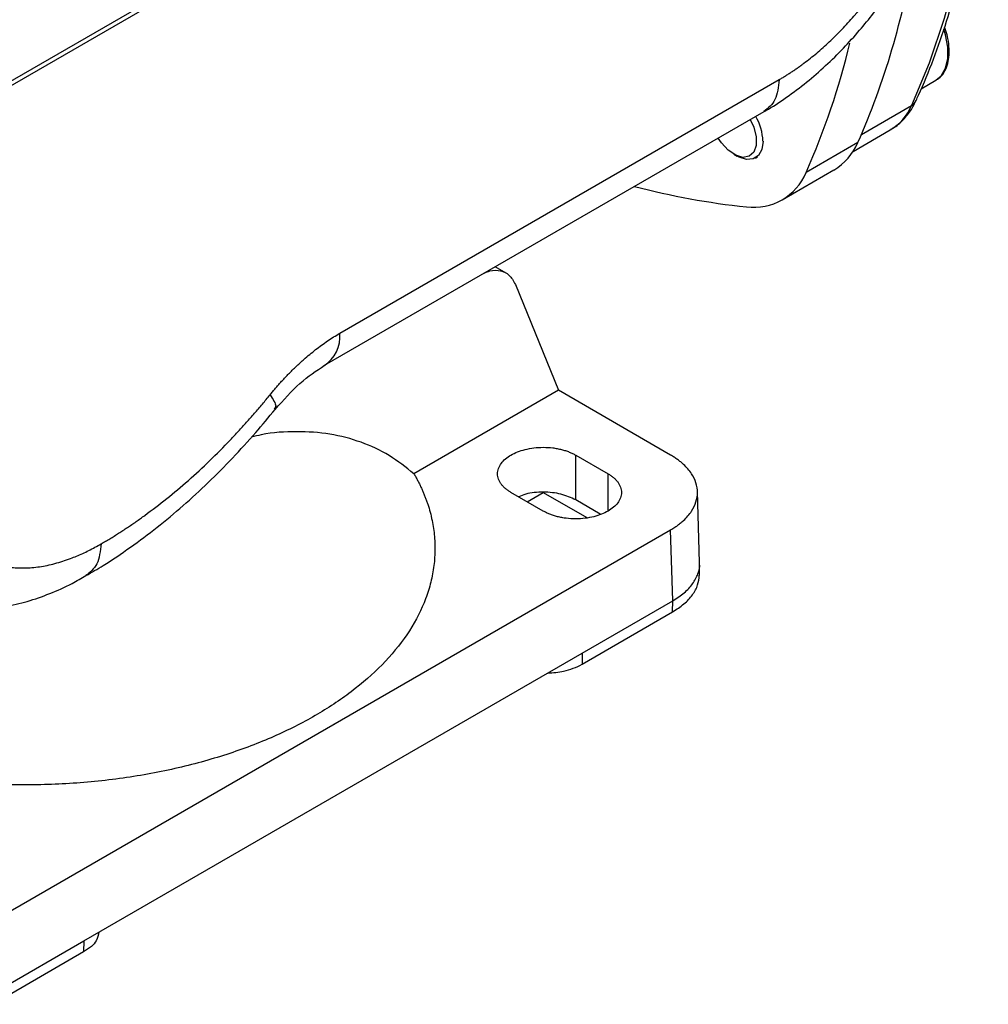
# Model space of a CAD drawing. Units: millimetres. Extents: x 14736 to 16376, y -166 to 1683.
# Drawn here: x 16194 to 16300, y 1027 to 1134 of the extents above; entities that cross this region are included whole.
import ezdxf

# ---------------------------------------------------------------- set-up
doc = ezdxf.new("R2010")
doc.units = ezdxf.units.MM

msp = doc.modelspace()

# ---------------------------------------------------------------- linework, layer by layer
at = {"color": 7, "linetype": 'Continuous', "lineweight": 25}
for p, q in [((16165.61, 1111.17), (16297.84, 1187.5)), ((16165.92, 1111.85), (16298.15, 1188.19)), ((16229.24, 1100.11), (16277.25, 1127.82)), ((16292.77, 1126.83), (16294.36, 1127.75)), ((16227.58, 1096.62), (16275.59, 1124.33)), ((16285.32, 1119.99), (16289.38, 1122.33)), ((16285.84, 1120.96), (16280.18, 1117.69)), ((16272.3, 1119.67), (16272.65, 1119.46)), ((16274.65, 1119.26), (16274.87, 1119.39)), ((16277.58, 1114.69), (16283.23, 1117.96)), ((16247.44, 1106.68), (16246.23, 1107.38)), ((16248.43, 1105.46), (16253.13, 1093.89)), ((16253.13, 1093.89), (16237.35, 1084.77)), ((16265.39, 1086.81), (16253.13, 1093.89)), ((16255.02, 1086.81), (16258.55, 1084.77)), ((16255.02, 1081.91), (16255.02, 1086.81)), ((16251.48, 1080.69), (16247.95, 1082.73)), ((16249.72, 1081.71), (16251.48, 1082.73)), ((16251.48, 1082.73), (16256.24, 1079.98)), ((16268.55, 1075.07), (16268.32, 1082.84)), ((16257.7, 1080.36), (16255.02, 1081.91)), ((16191.38, 1035.92), (16265.39, 1078.65)), ((16265.62, 1070.89), (16265.39, 1078.65)), ((16268.53, 1073.67), (16268.55, 1074.9)), ((16255.71, 1065.16), (16265.62, 1070.89)), ((16265.61, 1069.68), (16265.62, 1070.89)), ((16255.71, 1063.96), (16265.61, 1069.68)), ((16201.3, 1033.75), (16255.71, 1065.16)), ((16255.71, 1065.16), (16255.71, 1063.96)), ((16191.38, 1028.03), (16201.3, 1033.75)), ((16201.3, 1033.75), (16201.26, 1032.53)), ((16201.26, 1032.53), (16191.36, 1026.81))]:
    msp.add_line(p, q, dxfattribs=at)
at = {"color": 8, "linetype": 'Continuous', "lineweight": 25}
for p, q in [((16286.23, 1121.83), (16291.7, 1124.99)), ((16258.55, 1080.69), (16258.55, 1084.77))]:
    msp.add_line(p, q, dxfattribs=at)
at = {"color": 8, "linetype": 'Continuous', "lineweight": 25, "flags": 128}
msp.add_lwpolyline([(16297.82, 1187.49), (16298.62, 1181.23), (16299.18, 1174.79), (16299.46, 1168.49), (16299.46, 1162.35), (16299.18, 1156.37), (16298.62, 1150.58), (16297.78, 1145), (16296.66, 1139.63), (16295.28, 1134.5), (16293.62, 1129.61), (16291.7, 1124.99)], dxfattribs=at)
at = {"color": 7, "linetype": 'Continuous', "lineweight": 25, "flags": 128}
for points in [[(16294.36, 1127.75), (16294.95, 1128.25), (16295.43, 1129.07), (16295.67, 1130.13), (16295.67, 1131.36), (16295.43, 1132.7), (16295.24, 1133.32)], [(16274.09, 1123.46), (16274.48, 1122.63), (16274.74, 1121.58), (16274.74, 1120.64), (16274.48, 1119.91), (16273.98, 1119.45), (16273.29, 1119.33), (16272.5, 1119.56), (16271.69, 1120.1), (16270.95, 1120.91), (16270.59, 1121.44)], [(16275.48, 1121.09), (16275.36, 1120.2), (16274.99, 1119.54), (16274.42, 1119.16), (16273.69, 1119.09), (16272.86, 1119.35), (16272.65, 1119.46)]]:
    msp.add_lwpolyline(points, dxfattribs=at)
at = {"color": 7, "linetype": 'Continuous', "lineweight": 25}
for centre, radius, start, end in [((16206.98, 1155.6), 86.14, 336.2816, 350.6898), ((16207.04, 1150.38), 80.11, 335.9211, 346.6061), ((16286.49, 1127.2), 5.66, 300.7266, 337.0159), ((16269.65, 1120.88), 5.83, 2.1395, 30.2095), ((16279.94, 1123.44), 6.4, 300.9214, 337.1208), ((16274.49, 1120.03), 6.16, 262.3821, 337.6286), ((16281.78, 1192.62), 79.11, 255.1126, 264.1165)]:
    msp.add_arc(centre, radius, start, end, dxfattribs=at)
at = {"color": 8, "linetype": 'Continuous', "lineweight": 25}
for centre, radius, start, end in [((16291.1, 1126.05), 1.22, 299.0312, 335.287), ((16225.54, 1099.73), 3.72, 301.7933, 5.8055)]:
    msp.add_arc(centre, radius, start, end, dxfattribs=at)
at = {"color": 7, "linetype": 'Continuous', "lineweight": 25}
for points, knots in [([(16292.2, 1125.55), (16292.29, 1125.74), (16292.99, 1127.18), (16294.12, 1130.05), (16295.57, 1134.17), (16296.81, 1138.48), (16297.86, 1142.96), (16298.71, 1147.59), (16299.36, 1152.37), (16299.81, 1157.29), (16300.06, 1162.34), (16300.11, 1167.5), (16299.96, 1172.77), (16299.6, 1178.14), (16299.12, 1183.18), (16298.65, 1186.45), (16298.45, 1187.88)], [0, 0, 0, 0, 0.011625, 0.088957, 0.166333, 0.243742, 0.321169, 0.398604, 0.476038, 0.553462, 0.630868, 0.708249, 0.785598, 0.86291, 0.940178, 1, 1, 1, 1]), ([(16277.25, 1127.82), (16277.36, 1127.89), (16277.59, 1128.02), (16277.93, 1128.23), (16278.27, 1128.44), (16278.61, 1128.66), (16278.94, 1128.89), (16279.28, 1129.13), (16279.62, 1129.37), (16280.31, 1129.88), (16281.35, 1130.71), (16282.74, 1131.94), (16284.1, 1133.29), (16285.88, 1135.25), (16288, 1137.93), (16289.87, 1140.85), (16291.19, 1143.25), (16292.08, 1145.07), (16292.86, 1146.88), (16293.43, 1148.37), (16293.82, 1149.55), (16294.09, 1150.41), (16294.34, 1151.27), (16294.48, 1151.84), (16294.55, 1152.13)], [0, 0, 0, 0, 0.014937, 0.029858, 0.044768, 0.059673, 0.074579, 0.08949, 0.104413, 0.119354, 0.181385, 0.243431, 0.307154, 0.370892, 0.500003, 0.629113, 0.692835, 0.756574, 0.818605, 0.880652, 0.910508, 0.940322, 0.970138, 1, 1, 1, 1]), ([(16275.59, 1124.34), (16275.65, 1124.37), (16276.49, 1124.81), (16278.05, 1125.87), (16280.24, 1127.5), (16282.32, 1129.31), (16284.25, 1131.21), (16285.99, 1133.13), (16287.43, 1134.9), (16288.66, 1136.55), (16289.79, 1138.17), (16290.52, 1139.34), (16290.9, 1139.95)], [0, 0, 0, 0, 0.010335, 0.141203, 0.270394, 0.397319, 0.520807, 0.637647, 0.742656, 0.820257, 0.907449, 1, 1, 1, 1]), ([(16294.42, 1127.82), (16294.5, 1127.86), (16294.83, 1128.03), (16295.25, 1128.56), (16295.63, 1129.34), (16295.81, 1130.23), (16295.84, 1131.22), (16295.71, 1132.21), (16295.52, 1133.01), (16295.37, 1133.43), (16295.32, 1133.57)], [0, 0, 0, 0, 0.053086, 0.214585, 0.372934, 0.524257, 0.667199, 0.824734, 0.943819, 1, 1, 1, 1]), ([(16289.45, 1122.41), (16289.58, 1122.48), (16290.14, 1122.77), (16290.94, 1123.55), (16291.69, 1124.48), (16291.99, 1125.14), (16292.09, 1125.37)], [0, 0, 0, 0, 0.109045, 0.477733, 0.824386, 1, 1, 1, 1]), ([(16245.03, 1106.69), (16245.23, 1106.78), (16245.87, 1107.06), (16246.82, 1107), (16247.83, 1106.54), (16248.22, 1105.84), (16248.43, 1105.46)], [0, 0, 0, 0, 0.13447, 0.426054, 0.694001, 1, 1, 1, 1]), ([(16221.64, 1093.4), (16221.73, 1093.52), (16221.93, 1093.76), (16222.22, 1094.11), (16222.52, 1094.45), (16222.82, 1094.79), (16223.13, 1095.12), (16223.43, 1095.44), (16223.74, 1095.76), (16224.05, 1096.07), (16224.36, 1096.38), (16224.68, 1096.67), (16224.99, 1096.97), (16225.42, 1097.35), (16225.96, 1097.81), (16226.61, 1098.33), (16227.26, 1098.82), (16227.92, 1099.28), (16228.58, 1099.72), (16229.02, 1099.98), (16229.24, 1100.11)], [0, 0, 0, 0, 0.042051, 0.083967, 0.125767, 0.167473, 0.209105, 0.250682, 0.292226, 0.333757, 0.375296, 0.416863, 0.458478, 0.500163, 0.583438, 0.666507, 0.749533, 0.832682, 0.916117, 1, 1, 1, 1]), ([(16222.19, 1091.79), (16223.09, 1092.81), (16224.86, 1094.82), (16226.68, 1096.02), (16227.58, 1096.62)], [0, 0, 0, 0, 0.507031, 1, 1, 1, 1]), ([(16203.17, 1077.11), (16203.33, 1077.2), (16203.65, 1077.39), (16204.13, 1077.67), (16204.61, 1077.97), (16205.09, 1078.27), (16205.56, 1078.58), (16206.04, 1078.89), (16206.52, 1079.21), (16207, 1079.54), (16207.47, 1079.88), (16208.59, 1080.69), (16210.35, 1082.03), (16212.71, 1084.02), (16215.04, 1086.17), (16216.86, 1088), (16218.2, 1089.42), (16219.07, 1090.39), (16219.94, 1091.37), (16220.8, 1092.37), (16221.36, 1093.06), (16221.64, 1093.4)], [0, 0, 0, 0, 0.024915, 0.049813, 0.074699, 0.099576, 0.124449, 0.149322, 0.1742, 0.199087, 0.223988, 0.248907, 0.374445, 0.500003, 0.625541, 0.751098, 0.800911, 0.850672, 0.900417, 0.950181, 1, 1, 1, 1]), ([(16201.51, 1073.64), (16202.14, 1074), (16203.78, 1074.94), (16206.37, 1076.71), (16209.29, 1078.88), (16212.13, 1081.25), (16214.88, 1083.78), (16217.53, 1086.45), (16219.97, 1089.12), (16221.48, 1090.95), (16222.19, 1091.8)], [0, 0, 0, 0, 0.0857238, 0.2217287, 0.3570787, 0.4916298, 0.6251737, 0.757334, 0.8873142, 1, 1, 1, 1]), ([(16237.35, 1084.77), (16236.47, 1085.47), (16234.69, 1086.88), (16231.6, 1088.3), (16228.21, 1089.2), (16224.54, 1089.44), (16221.65, 1089.28), (16219.96, 1088.86), (16219.61, 1088.77)], [0, 0, 0, 0, 0.1850306, 0.3736498, 0.5647401, 0.7570901, 0.9494402, 1, 1, 1, 1]), ([(16247.95, 1082.73), (16247.89, 1082.76), (16247.78, 1082.83), (16247.63, 1082.93), (16247.48, 1083.04), (16247.34, 1083.15), (16247.22, 1083.26), (16247.1, 1083.38), (16246.99, 1083.5), (16246.85, 1083.67), (16246.71, 1083.89), (16246.58, 1084.18), (16246.5, 1084.47), (16246.46, 1084.87), (16246.55, 1085.36), (16246.86, 1085.91), (16247.32, 1086.4), (16247.93, 1086.82), (16248.65, 1087.17), (16249.5, 1087.44), (16250.46, 1087.62), (16251.48, 1087.68), (16252.34, 1087.63), (16253, 1087.53), (16253.47, 1087.42), (16253.91, 1087.3), (16254.31, 1087.15), (16254.69, 1086.99), (16254.91, 1086.87), (16255.02, 1086.81)], [0, 0, 0, 0, 0.015128, 0.030157, 0.045119, 0.060048, 0.074978, 0.089943, 0.104977, 0.120112, 0.152276, 0.184472, 0.21732, 0.250201, 0.315842, 0.38012, 0.440076, 0.500065, 0.560021, 0.620011, 0.684288, 0.749929, 0.81557, 0.847734, 0.87993, 0.910806, 0.941715, 0.970849, 1, 1, 1, 1]), ([(16265.39, 1078.65), (16265.47, 1078.69), (16265.62, 1078.78), (16265.84, 1078.92), (16266.05, 1079.06), (16266.25, 1079.21), (16266.44, 1079.36), (16266.62, 1079.51), (16266.92, 1079.77), (16267.29, 1080.16), (16267.8, 1080.83), (16268.21, 1081.68), (16268.37, 1082.73), (16268.21, 1083.77), (16267.8, 1084.63), (16267.29, 1085.3), (16266.88, 1085.72), (16266.49, 1086.06), (16266.15, 1086.32), (16265.79, 1086.57), (16265.52, 1086.73), (16265.39, 1086.81)], [0, 0, 0, 0, 0.020751, 0.041417, 0.06202, 0.082581, 0.103123, 0.123668, 0.144237, 0.207186, 0.270084, 0.384877, 0.500006, 0.615103, 0.729929, 0.792794, 0.855776, 0.89174, 0.927687, 0.963735, 1, 1, 1, 1]), ([(16184.59, 1086.28), (16184.6, 1086.15), (16184.61, 1085.87), (16184.64, 1085.47), (16184.68, 1085.08), (16184.72, 1084.69), (16184.77, 1084.31), (16184.83, 1083.93), (16184.89, 1083.55), (16184.96, 1083.19), (16185.14, 1082.37), (16185.49, 1081.17), (16186.12, 1079.67), (16186.92, 1078.32), (16187.89, 1077.14), (16189.01, 1076.16), (16190.28, 1075.39), (16191.68, 1074.84), (16193.19, 1074.53), (16194.78, 1074.44), (16196.43, 1074.58), (16198.12, 1074.93), (16199.48, 1075.37), (16200.5, 1075.77), (16201.16, 1076.06), (16201.83, 1076.38), (16202.5, 1076.73), (16202.95, 1076.98), (16203.17, 1077.11)], [0, 0, 0, 0, 0.0130558, 0.0260945, 0.039121, 0.0521404, 0.0651576, 0.0781776, 0.0912054, 0.104246, 0.1173042, 0.1791209, 0.2409504, 0.3050923, 0.369247, 0.4346183, 0.5000021, 0.5653733, 0.6307571, 0.694899, 0.7590537, 0.8208704, 0.8826999, 0.9061869, 0.9296314, 0.9530624, 0.9765089, 1, 1, 1, 1]), ([(16237.35, 1084.77), (16237.42, 1084.65), (16237.56, 1084.41), (16237.75, 1084.04), (16237.94, 1083.67), (16238.12, 1083.31), (16238.28, 1082.93), (16238.44, 1082.56), (16238.59, 1082.19), (16238.73, 1081.81), (16239.02, 1080.98), (16239.36, 1079.68), (16239.63, 1077.9), (16239.67, 1076.1), (16239.5, 1074.28), (16239.11, 1072.47), (16238.28, 1070.07), (16236.71, 1067.16), (16234.01, 1063.89), (16230.62, 1060.92), (16226.64, 1058.29), (16222.08, 1055.99), (16216.94, 1054.03), (16211.27, 1052.48), (16206.23, 1051.57), (16202.08, 1051.09), (16198.95, 1050.87), (16195.8, 1050.77), (16192.68, 1050.79), (16189.59, 1050.95), (16187.16, 1051.16), (16185.37, 1051.37), (16184.21, 1051.53), (16183.05, 1051.7), (16181.9, 1051.89), (16181.14, 1052.04), (16180.76, 1052.11)], [0, 0, 0, 0, 0.00672, 0.013435, 0.020147, 0.026856, 0.033565, 0.040274, 0.046986, 0.053702, 0.060423, 0.091511, 0.122605, 0.154312, 0.186024, 0.21805, 0.250081, 0.314097, 0.377477, 0.439622, 0.500001, 0.560379, 0.622524, 0.685904, 0.74992, 0.781946, 0.813977, 0.845684, 0.877396, 0.908484, 0.939578, 0.95167, 0.96375, 0.975826, 0.987906, 1, 1, 1, 1]), ([(16258.55, 1084.77), (16258.61, 1084.74), (16258.72, 1084.67), (16258.87, 1084.57), (16259.02, 1084.46), (16259.16, 1084.35), (16259.28, 1084.24), (16259.4, 1084.12), (16259.51, 1084), (16259.65, 1083.83), (16259.79, 1083.6), (16259.92, 1083.32), (16260, 1083.03), (16260.04, 1082.63), (16259.95, 1082.14), (16259.64, 1081.59), (16259.18, 1081.1), (16258.57, 1080.68), (16257.85, 1080.33), (16257, 1080.06), (16256.04, 1079.88), (16255.02, 1079.82), (16254.16, 1079.87), (16253.5, 1079.97), (16253.04, 1080.07), (16252.59, 1080.2), (16252.19, 1080.34), (16251.81, 1080.51), (16251.59, 1080.63), (16251.48, 1080.69)], [0, 0, 0, 0, 0.015128, 0.030157, 0.045119, 0.060048, 0.074978, 0.089943, 0.104977, 0.120112, 0.152276, 0.184472, 0.21732, 0.250201, 0.315842, 0.38012, 0.440076, 0.500065, 0.560021, 0.620011, 0.684288, 0.749929, 0.81557, 0.847734, 0.87993, 0.910806, 0.941715, 0.970849, 1, 1, 1, 1]), ([(16255.02, 1081.91), (16254.5, 1082.15), (16253.47, 1082.62), (16251.49, 1082.82), (16249.82, 1082.68), (16249.05, 1082.35), (16248.8, 1082.24)], [0, 0, 0, 0, 0.287615, 0.575229, 0.862846, 1, 1, 1, 1]), ([(16265.62, 1070.89), (16266.06, 1071.17), (16266.93, 1071.74), (16267.86, 1072.75), (16268.4, 1073.84), (16268.62, 1074.63), (16268.54, 1075.04), (16268.54, 1075.07)], [0, 0, 0, 0, 0.244583, 0.489167, 0.73375, 0.978332, 1, 1, 1, 1]), ([(16180.18, 1072.23), (16180.45, 1072.06), (16181.38, 1071.49), (16183.15, 1070.8), (16185.47, 1070.17), (16187.87, 1069.89), (16190.29, 1069.91), (16192.69, 1070.21), (16195.13, 1070.79), (16197.58, 1071.65), (16199.72, 1072.6), (16201.01, 1073.35), (16201.51, 1073.64)], [0, 0, 0, 0, 0.043204, 0.149562, 0.259315, 0.373881, 0.479896, 0.588864, 0.700503, 0.814045, 0.928465, 1, 1, 1, 1]), ([(16265.61, 1069.68), (16266.04, 1069.96), (16266.91, 1070.52), (16267.82, 1071.53), (16268.41, 1072.59), (16268.48, 1073.32), (16268.52, 1073.68)], [0, 0, 0, 0, 0.25398, 0.50796, 0.761941, 1, 1, 1, 1]), ([(16251.96, 1063), (16252.55, 1063.04), (16253.54, 1063.11), (16254.79, 1063.5), (16255.4, 1063.8), (16255.71, 1063.96)], [0, 0, 0, 0, 0.423106, 0.707713, 1, 1, 1, 1]), ([(16202.93, 1034.7), (16202.87, 1034.38), (16202.76, 1033.83), (16202.12, 1033.09), (16201.56, 1032.73), (16201.26, 1032.53)], [0, 0, 0, 0, 0.394979, 0.676087, 1, 1, 1, 1])]:
    msp.add_open_spline(points, degree=3, knots=knots, dxfattribs=at)
at = {"color": 8, "linetype": 'Continuous', "lineweight": 25}
for points, knots in [([(16277.25, 1127.82), (16277.16, 1127.03), (16276.97, 1125.47), (16276.04, 1124.71), (16275.58, 1124.35)], [0, 0, 0, 0, 0.508475, 1, 1, 1, 1]), ([(16221.64, 1093.4), (16221.94, 1092.92), (16222.42, 1092.17), (16222.17, 1091.96), (16222.08, 1091.88)], [0, 0, 0, 0, 0.635118, 1, 1, 1, 1]), ([(16203.17, 1077.11), (16203.08, 1076.31), (16202.9, 1074.75), (16201.97, 1074.01), (16201.51, 1073.64)], [0, 0, 0, 0, 0.510253, 1, 1, 1, 1])]:
    msp.add_open_spline(points, degree=3, knots=knots, dxfattribs=at)

doc.saveas('drawing.dxf')
